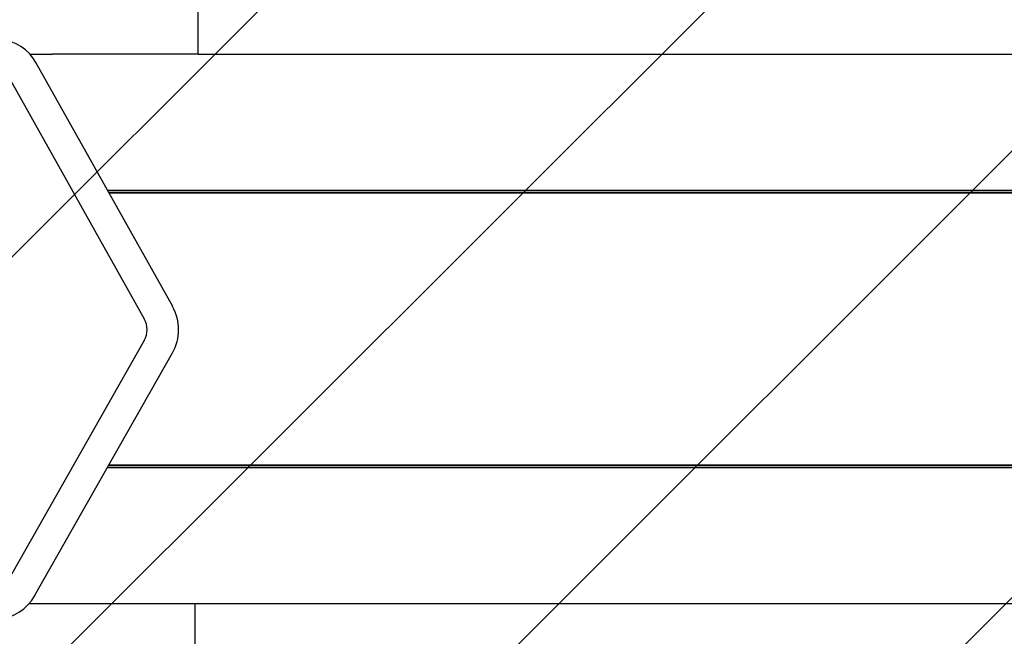
# Model space of a CAD drawing. Units: millimetres. Extents: x 550 to 1511, y 68 to 1865.
# Drawn here: x 1029 to 1045, y 1080 to 1090 of the extents above; entities that cross this region are included whole.
import ezdxf

# ---------------------------------------------------------------- set-up
doc = ezdxf.new("R2010")
doc.units = ezdxf.units.MM
doc.header["$LTSCALE"] = 100

msp = doc.modelspace()

# ---------------------------------------------------------------- hatches: boundary and pattern name
at = {"linetype": 'Continuous'}
h = msp.add_hatch(dxfattribs=at)
h.set_pattern_fill('ANSI31', scale=1.6, style=0)
h.paths.add_polyline_path([(1440.569, 225.72), (1440.569, 1744.761), (593.517, 1744.761), (593.517, 225.72)], flags=0)

# ---------------------------------------------------------------- linework, layer by layer
at = {"color": 7, "linetype": 'Continuous', "lineweight": 25}
for p, q in [((1032.017, 1089.758), (1032.017, 1090.558)), ((1029.311, 1089.758), (1029.675, 1089.758)), ((1029.951, 1089.758), (1029.675, 1089.758)), ((1032.017, 1089.758), (1029.951, 1089.758)), ((1032.017, 1089.758), (1063.549, 1089.758)), ((1029.408, 1089.622), (1029.409, 1089.622)), ((1031.607, 1085.699), (1029.409, 1089.622)), ((1028.954, 1089.425), (1031.151, 1085.502)), ((1030.558, 1087.571), (1085.83, 1087.571)), ((1030.577, 1087.537), (1085.821, 1087.537)), ((1030.582, 1087.528), (1085.856, 1087.528)), ((1031.606, 1085.699), (1031.607, 1085.699)), ((1031.15, 1085.152), (1028.932, 1081.242)), ((1029.387, 1081.044), (1031.605, 1084.954)), ((1031.604, 1084.954), (1031.605, 1084.954)), ((1030.578, 1083.144), (1085.821, 1083.144)), ((1030.583, 1083.153), (1085.856, 1083.153)), ((1030.559, 1083.11), (1085.83, 1083.11)), ((1029.301, 1080.923), (1029.674, 1080.923)), ((1029.387, 1081.044), (1029.385, 1081.043)), ((1029.674, 1080.923), (1029.902, 1080.923)), ((1029.902, 1080.923), (1031.968, 1080.923)), ((1031.968, 1080.123), (1031.968, 1080.923)), ((1031.968, 1080.923), (1084.241, 1080.923))]:
    msp.add_line(p, q, dxfattribs=at)
for centre, radius, start, end in [((1028.773, 1089.271), 0.726, 28.9339, 85.1453), ((1030.941, 1085.328), 0.761, 330.5125, 29.1822), ((1030.839, 1085.328), 0.357, 330.5125, 29.1822), ((1028.752, 1081.398), 0.726, 274.85, 330.755)]:
    msp.add_arc(centre, radius, start, end, dxfattribs=at)

doc.saveas('drawing.dxf')
